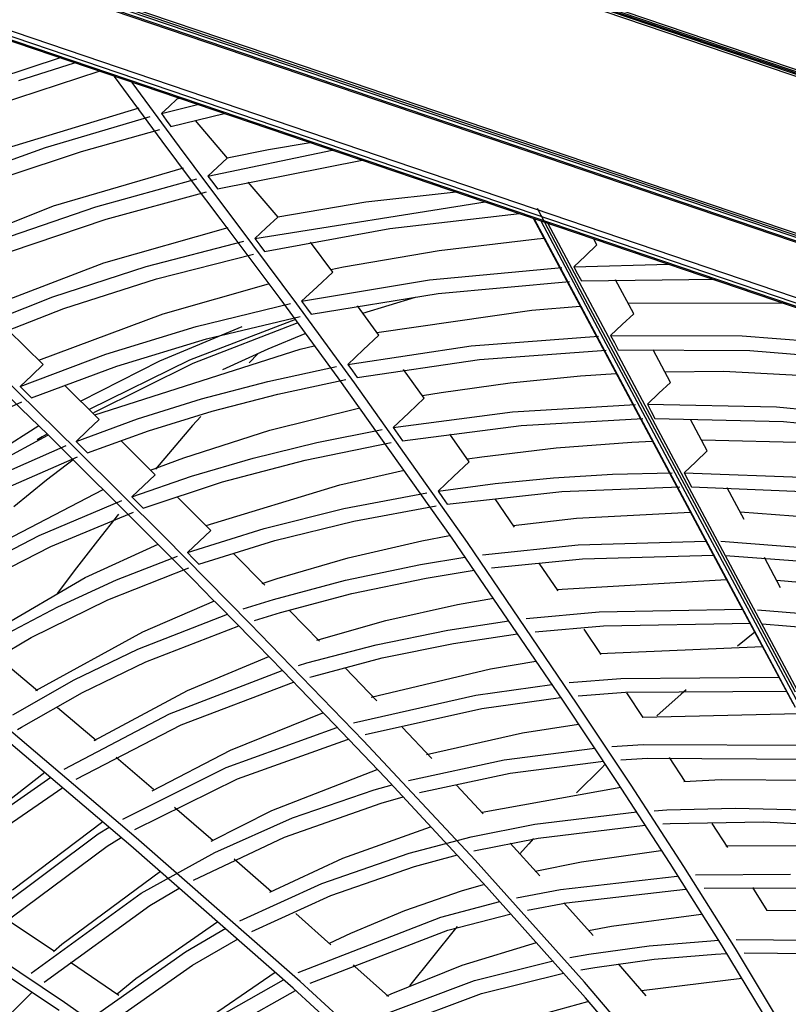
# Model space of a CAD drawing. Units: millimetres. Extents: x -35 to 12084, y -3332 to -654.
# Drawn here: x 2649 to 2700, y -1490 to -1424 of the extents above; entities that cross this region are included whole.
import ezdxf

# ---------------------------------------------------------------- set-up
doc = ezdxf.new("R2010")
doc.units = ezdxf.units.MM
doc.layers.add('1', color=7, linetype='CONTINUOUS', true_color=0xffffff)

msp = doc.modelspace()

# ---------------------------------------------------------------- linework, layer by layer
at = {"layer": '1', "color": 7, "linetype": 'Continuous'}
for p, q in [((2634.67, -1405.829), (2735.854, -1440.172)), ((2634.717, -1405.671), (2735.9, -1440.014)), ((2730.896, -1449.311), (2628.648, -1414.607)), ((2833.165, -1483.881), (2628.67, -1414.473)), ((2628.64, -1414.804), (2833.152, -1484.217)), ((2628.688, -1414.919), (2833.2, -1484.333)), ((2699.426, -1427.746), (2667.055, -1416.759)), ((2628.768, -1418.599), (2833.281, -1488.013)), ((2709.158, -1431.272), (2671.88, -1418.62)), ((2833.152, -1488.34), (2628.64, -1418.927)), ((2628.64, -1419.133), (2833.152, -1488.546)), ((2628.688, -1419.248), (2833.2, -1488.662)), ((2680.228, -1420.985), (2707.668, -1430.298)), ((2651.454, -1422.05), (2665.174, -1426.707)), ((2651.36, -1426.944), (2643.165, -1429.656)), ((2665.174, -1426.707), (2692.614, -1436.02)), ((2648.626, -1428.435), (2652.312, -1427.27)), ((2713.145, -1432.402), (2699.426, -1427.746)), ((2644.402, -1430.956), (2653.942, -1427.82)), ((2658.109, -1432.462), (2654.958, -1428.186)), ((2659.268, -1432.841), (2656.14, -1428.587)), ((2658.573, -1430.155), (2659.078, -1429.679)), ((2659.181, -1429.656), (2659.078, -1429.679)), ((2659.284, -1429.633), (2659.181, -1429.656)), ((2656.563, -1430.279), (2647.639, -1432.976)), ((2658.068, -1430.631), (2660.45, -1430.028)), ((2658.068, -1430.631), (2658.573, -1430.155)), ((2650.402, -1432.877), (2657.331, -1430.826)), ((2658.068, -1430.631), (2658.384, -1431.058)), ((2658.699, -1431.485), (2662.216, -1430.626)), ((2658.384, -1431.058), (2658.699, -1431.485)), ((2660.288, -1431.092), (2662.414, -1433.573)), ((2652.783, -1433.149), (2657.962, -1431.677)), ((2643.831, -1435.234), (2650.402, -1432.877)), ((2660.058, -1435.067), (2658.109, -1432.462)), ((2661.206, -1435.435), (2659.268, -1432.841)), ((2667.907, -1432.56), (2665.144, -1433.031)), ((2647.79, -1434.799), (2652.783, -1433.149)), ((2661.146, -1434.769), (2669.37, -1433.05)), ((2661.78, -1434.171), (2662.414, -1433.573)), ((2665.144, -1433.031), (2662.414, -1433.573)), ((2659.507, -1434.236), (2650.912, -1436.752)), ((2661.146, -1434.769), (2661.78, -1434.171)), ((2661.784, -1435.621), (2671.341, -1433.716)), ((2661.146, -1434.769), (2661.465, -1435.195)), ((2653.725, -1436.807), (2660.409, -1434.949)), ((2662.015, -1437.667), (2660.058, -1435.067)), ((2663.151, -1438.024), (2661.206, -1435.435)), ((2661.465, -1435.195), (2661.784, -1435.621)), ((2663.777, -1435.164), (2665.761, -1437.482)), ((2654.412, -1437.619), (2661.047, -1435.799)), ((2677.558, -1435.835), (2671.589, -1436.498)), ((2692.614, -1436.02), (2720.053, -1445.334)), ((2650.912, -1436.752), (2642.752, -1440.003)), ((2647.351, -1438.987), (2653.725, -1436.807)), ((2664.253, -1438.904), (2679.477, -1436.471)), ((2671.589, -1436.498), (2665.761, -1437.482)), ((2665.007, -1438.193), (2665.761, -1437.482)), ((2673.169, -1438.234), (2681.756, -1437.249)), ((2685.782, -1442.297), (2682.947, -1436.913)), ((2648.081, -1439.761), (2654.412, -1437.619)), ((2665.917, -1442.876), (2662.015, -1437.667)), ((2667.024, -1443.215), (2663.151, -1438.024)), ((2690.992, -1453.125), (2682.691, -1437.582)), ((2682.736, -1437.598), (2691.149, -1453.367)), ((2687.137, -1445.213), (2683.184, -1437.752)), ((2683.635, -1437.906), (2691.947, -1453.477)), ((2662.455, -1438.198), (2654.237, -1440.519)), ((2664.253, -1438.904), (2665.007, -1438.193)), ((2664.893, -1439.757), (2673.169, -1438.234)), ((2657.051, -1440.754), (2663.515, -1439.071)), ((2664.253, -1438.904), (2664.573, -1439.33)), ((2664.573, -1439.33), (2664.893, -1439.757)), ((2669.398, -1441.114), (2667.938, -1439.144)), ((2676.434, -1439.685), (2682.927, -1438.92)), ((2682.927, -1438.92), (2683.381, -1438.879)), ((2686.12, -1440.039), (2686.885, -1439.317)), ((2686.885, -1439.317), (2686.681, -1438.933)), ((2657.736, -1441.569), (2664.155, -1439.922)), ((2670.123, -1440.776), (2676.434, -1439.685)), ((2685.354, -1440.76), (2686.12, -1440.039)), ((2654.237, -1440.519), (2646.421, -1443.529)), ((2650.874, -1442.758), (2657.051, -1440.754)), ((2669.279, -1440.949), (2670.123, -1440.776)), ((2685.354, -1440.76), (2691.631, -1440.593)), ((2685.354, -1440.76), (2685.604, -1441.231)), ((2668.37, -1442.083), (2669.398, -1441.114)), ((2675.795, -1441.634), (2684.56, -1440.804)), ((2685.604, -1441.231), (2685.854, -1441.701)), ((2651.603, -1443.537), (2657.736, -1441.569)), ((2658.186, -1443.879), (2665.149, -1441.894)), ((2667.342, -1443.053), (2675.795, -1441.634)), ((2667.342, -1443.053), (2668.37, -1442.083)), ((2676.369, -1442.532), (2685.06, -1441.743)), ((2685.854, -1441.701), (2694.74, -1441.594)), ((2689.316, -1443.872), (2688.113, -1441.621)), ((2667.973, -1443.911), (2676.369, -1442.532)), ((2688.646, -1447.654), (2685.782, -1442.297)), ((2645.007, -1445.072), (2650.874, -1442.758)), ((2660.373, -1444.719), (2666.604, -1443.207)), ((2669.77, -1448.121), (2665.917, -1442.876)), ((2670.843, -1448.445), (2667.024, -1443.215)), ((2667.342, -1443.053), (2667.658, -1443.482)), ((2672.446, -1445.282), (2671.035, -1443.343)), ((2671.385, -1443.831), (2674.87, -1442.785)), ((2682.572, -1443.634), (2685.77, -1443.364)), ((2688.949, -1443.183), (2698.878, -1443.161)), ((2698.878, -1443.161), (2699.539, -1443.189)), ((2645.769, -1445.815), (2651.603, -1443.537)), ((2649.965, -1446.947), (2658.186, -1443.879)), ((2667.658, -1443.482), (2667.973, -1443.911)), ((2672.327, -1445.111), (2682.572, -1443.634)), ((2688.549, -1444.595), (2689.316, -1443.872)), ((2666.932, -1444.257), (2659.917, -1446.939)), ((2667.082, -1444.469), (2660.14, -1447.166)), ((2661.053, -1445.54), (2667.236, -1444.062)), ((2687.782, -1445.318), (2688.549, -1444.595)), ((2650.253, -1447.23), (2647.914, -1444.949)), ((2654.399, -1446.548), (2660.373, -1444.719)), ((2657.958, -1446.989), (2663.406, -1444.713)), ((2665.136, -1446.187), (2667.569, -1445.191)), ((2671.418, -1446.251), (2672.446, -1445.282)), ((2678.565, -1445.993), (2686.99, -1445.347)), ((2689.358, -1449.365), (2687.137, -1445.213)), ((2687.782, -1445.318), (2688.033, -1445.786)), ((2687.782, -1445.318), (2696.494, -1445.337)), ((2696.494, -1445.337), (2705.392, -1446.01)), ((2655.125, -1447.333), (2661.053, -1445.54)), ((2667.252, -1446.21), (2668.166, -1445.993)), ((2670.39, -1447.221), (2678.565, -1445.993)), ((2688.033, -1445.786), (2688.284, -1446.255)), ((2648.711, -1448.684), (2654.399, -1446.548)), ((2653.656, -1450.567), (2667.252, -1446.21)), ((2662.136, -1447.564), (2665.136, -1446.187)), ((2664.442, -1446.518), (2663.88, -1447.117)), ((2670.39, -1447.221), (2671.418, -1446.251)), ((2679.11, -1446.896), (2687.492, -1446.282)), ((2688.284, -1446.255), (2696.999, -1446.308)), ((2691.751, -1448.414), (2690.601, -1446.27)), ((2696.999, -1446.308), (2705.82, -1447.01)), ((2652.517, -1452.917), (2646.754, -1447.266)), ((2649.482, -1447.957), (2650.253, -1447.23)), ((2652.753, -1449.626), (2657.958, -1446.989)), ((2659.917, -1446.939), (2653.285, -1450.207)), ((2660.14, -1447.166), (2653.577, -1450.439)), ((2670.39, -1447.221), (2670.701, -1447.651)), ((2671.013, -1448.082), (2679.11, -1446.896)), ((2649.476, -1449.431), (2655.125, -1447.333)), ((2665.112, -1448.35), (2669.653, -1447.362)), ((2670.701, -1447.651), (2671.013, -1448.082)), ((2675.454, -1449.467), (2674.093, -1447.564)), ((2685.789, -1447.992), (2688.162, -1447.837)), ((2691.5, -1452.982), (2688.646, -1447.654)), ((2691.386, -1447.706), (2695.257, -1447.669)), ((2695.257, -1447.669), (2706.264, -1448.265)), ((2648.711, -1448.684), (2649.482, -1447.957)), ((2653.957, -1450.866), (2651.651, -1448.598)), ((2660.716, -1449.511), (2665.112, -1448.35)), ((2665.777, -1449.184), (2670.276, -1448.221)), ((2677.302, -1458.721), (2669.77, -1448.121)), ((2678.317, -1459.016), (2670.843, -1448.445)), ((2676.582, -1449.08), (2681.144, -1448.442)), ((2681.144, -1448.442), (2685.789, -1447.992)), ((2690.984, -1449.138), (2691.751, -1448.414)), ((2648.711, -1448.684), (2649.094, -1449.057)), ((2649.094, -1449.057), (2649.476, -1449.431)), ((2661.415, -1450.319), (2665.777, -1449.184)), ((2675.333, -1449.29), (2676.582, -1449.08)), ((2690.216, -1449.862), (2690.984, -1449.138)), ((2644.589, -1451.604), (2648.828, -1449.699)), ((2648.794, -1450.16), (2647.92, -1449.306)), ((2656.486, -1450.834), (2660.716, -1449.511)), ((2674.426, -1450.437), (2675.454, -1449.467)), ((2681.296, -1450.36), (2689.424, -1449.878)), ((2691.579, -1453.51), (2689.358, -1449.365)), ((2690.216, -1449.862), (2698.767, -1450.035)), ((2690.216, -1449.862), (2690.467, -1450.33)), ((2650.54, -1451.872), (2648.794, -1450.16)), ((2657.217, -1451.616), (2661.415, -1450.319)), ((2665.236, -1451.58), (2671.19, -1450.097)), ((2673.397, -1451.406), (2681.296, -1450.36)), ((2673.397, -1451.406), (2674.426, -1450.437)), ((2690.467, -1450.33), (2690.717, -1450.798)), ((2698.767, -1450.035), (2707.465, -1450.851)), ((2652.415, -1452.32), (2656.486, -1450.834)), ((2653.186, -1451.593), (2653.957, -1450.866)), ((2660.663, -1450.665), (2660.127, -1451.276)), ((2681.863, -1451.26), (2689.926, -1450.811)), ((2690.717, -1450.798), (2699.223, -1451.001)), ((2694.184, -1452.95), (2693.066, -1450.866)), ((2699.223, -1451.001), (2707.892, -1451.847)), ((2647.299, -1452.952), (2649.95, -1451.257)), ((2650.488, -1451.83), (2650.168, -1452.027)), ((2652.415, -1452.32), (2653.186, -1451.593)), ((2653.177, -1453.073), (2657.217, -1451.616)), ((2660.127, -1451.276), (2657.67, -1454.15)), ((2659.543, -1453.395), (2665.236, -1451.58)), ((2668.338, -1452.398), (2672.661, -1451.534)), ((2673.397, -1451.406), (2673.705, -1451.838)), ((2673.705, -1451.838), (2674.013, -1452.271)), ((2674.013, -1452.271), (2681.863, -1451.26)), ((2678.423, -1453.667), (2677.14, -1451.843)), ((2641.322, -1456.877), (2650.561, -1451.902)), ((2650.168, -1452.027), (2649.848, -1452.224)), ((2652.282, -1453.589), (2650.54, -1451.872)), ((2652.415, -1452.32), (2652.796, -1452.697)), ((2657.651, -1454.531), (2655.373, -1452.266)), ((2664.136, -1453.428), (2668.338, -1452.398)), ((2667.588, -1453.553), (2673.276, -1452.397)), ((2684.182, -1452.736), (2689.2, -1452.362)), ((2689.2, -1452.362), (2690.567, -1452.3)), ((2693.816, -1452.223), (2700.999, -1452.386)), ((2646.232, -1455.034), (2651.762, -1452.58)), ((2658.239, -1458.617), (2652.517, -1452.917)), ((2652.796, -1452.697), (2653.177, -1453.073)), ((2679.261, -1453.338), (2684.182, -1452.736)), ((2695.436, -1461.408), (2690.992, -1453.125)), ((2694.35, -1458.3), (2691.5, -1452.982)), ((2693.416, -1453.674), (2694.184, -1452.95)), ((2647.004, -1455.756), (2652.523, -1453.331)), ((2650.459, -1454.858), (2652.218, -1453.527)), ((2655.754, -1457.037), (2652.282, -1453.589)), ((2657.339, -1454.213), (2659.543, -1453.395)), ((2660.054, -1454.625), (2664.136, -1453.428)), ((2662.118, -1455.003), (2667.588, -1453.553)), ((2677.395, -1454.637), (2678.423, -1453.667)), ((2678.308, -1453.482), (2679.261, -1453.338)), ((2691.149, -1453.367), (2695.588, -1461.647)), ((2696.01, -1461.788), (2691.579, -1453.51)), ((2691.947, -1453.477), (2696.381, -1461.753)), ((2692.647, -1454.399), (2693.416, -1453.674)), ((2669.874, -1455.182), (2674.117, -1454.229)), ((2687.912, -1454.495), (2691.856, -1454.401)), ((2692.647, -1454.399), (2701.016, -1454.717)), ((2692.647, -1454.399), (2692.898, -1454.866)), ((2648.291, -1456.636), (2650.459, -1454.858)), ((2656.109, -1455.985), (2660.054, -1454.625)), ((2656.869, -1456.744), (2662.118, -1455.003)), ((2656.88, -1455.258), (2657.651, -1454.531)), ((2676.366, -1455.607), (2677.395, -1454.637)), ((2676.366, -1455.607), (2680.155, -1455.1)), ((2680.155, -1455.1), (2684.012, -1454.729)), ((2684.012, -1454.729), (2687.912, -1454.495)), ((2692.898, -1454.866), (2693.148, -1455.334)), ((2644.862, -1460.368), (2654.208, -1455.5)), ((2656.109, -1455.985), (2656.88, -1455.258)), ((2661.027, -1457.877), (2669.874, -1455.182)), ((2670.132, -1456.761), (2675.63, -1455.722)), ((2676.366, -1455.607), (2676.67, -1456.04)), ((2676.974, -1456.474), (2684.553, -1455.632)), ((2684.553, -1455.632), (2692.357, -1455.333)), ((2693.148, -1455.334), (2701.491, -1455.682)), ((2696.612, -1457.48), (2695.49, -1455.386)), ((2649.97, -1458.551), (2655.449, -1456.233)), ((2656.109, -1455.985), (2656.489, -1456.364)), ((2656.489, -1456.364), (2656.869, -1456.744)), ((2661.336, -1458.223), (2659.116, -1455.994)), ((2676.67, -1456.04), (2676.974, -1456.474)), ((2681.425, -1457.982), (2680.139, -1456.125)), ((2650.739, -1459.28), (2656.208, -1456.99)), ((2659.213, -1460.503), (2655.754, -1457.037)), ((2664.854, -1458.081), (2670.132, -1456.761)), ((2670.807, -1457.595), (2676.237, -1456.587)), ((2685.526, -1457.408), (2693.064, -1456.993)), ((2696.344, -1456.981), (2696.367, -1456.981)), ((2696.367, -1456.981), (2710.399, -1458.042)), ((2655.227, -1457.13), (2653.83, -1458.892)), ((2665.567, -1458.884), (2670.807, -1457.595)), ((2681.338, -1457.882), (2685.526, -1457.408)), ((2659.793, -1459.678), (2664.854, -1458.081)), ((2660.564, -1458.951), (2661.336, -1458.223)), ((2700.017, -1468.909), (2694.35, -1458.3)), ((2644.815, -1461.21), (2649.97, -1458.551)), ((2653.83, -1458.892), (2652.452, -1460.673)), ((2663.925, -1464.366), (2658.239, -1458.617)), ((2659.793, -1459.678), (2660.564, -1458.951)), ((2660.552, -1460.443), (2665.567, -1458.884)), ((2670.433, -1460.019), (2675.302, -1458.894)), ((2675.302, -1458.894), (2677.124, -1458.546)), ((2684.619, -1469.435), (2677.302, -1458.721)), ((2685.581, -1469.696), (2678.317, -1459.016)), ((2685.646, -1459.17), (2694.107, -1458.915)), ((2695.082, -1458.929), (2707.652, -1459.884)), ((2645.598, -1461.909), (2650.739, -1459.28)), ((2653.023, -1461.329), (2657.84, -1459.122)), ((2659.793, -1459.678), (2660.172, -1460.06)), ((2679.307, -1459.818), (2685.646, -1459.17)), ((2655.096, -1461.487), (2659.126, -1459.914)), ((2660.172, -1460.06), (2660.552, -1460.443)), ((2662.842, -1459.744), (2664.899, -1461.83)), ((2665.734, -1461.391), (2670.433, -1460.019)), ((2675.211, -1460.46), (2678.146, -1459.982)), ((2679.902, -1460.689), (2685.93, -1460.086)), ((2685.93, -1460.086), (2694.612, -1459.845)), ((2695.384, -1459.858), (2707.752, -1460.814)), ((2699.033, -1462.004), (2697.966, -1460.008)), ((2652.452, -1460.673), (2651.161, -1462.38)), ((2654.522, -1462.805), (2659.883, -1460.677)), ((2660.075, -1461.373), (2659.213, -1460.503)), ((2670.251, -1461.49), (2675.211, -1460.46)), ((2675.583, -1461.356), (2678.759, -1460.846)), ((2684.314, -1462.199), (2683.067, -1460.371)), ((2645.598, -1465.647), (2653.023, -1461.329)), ((2651.208, -1463.263), (2655.096, -1461.487)), ((2660.937, -1462.243), (2660.075, -1461.373)), ((2664.741, -1461.72), (2665.734, -1461.391)), ((2665.482, -1462.767), (2670.251, -1461.49)), ((2670.664, -1462.374), (2675.583, -1461.356)), ((2684.208, -1462.107), (2695.45, -1461.446)), ((2699.854, -1469.668), (2695.436, -1461.408)), ((2698.783, -1461.491), (2712.382, -1462.76)), ((2661.368, -1462.679), (2660.937, -1462.243)), ((2695.588, -1461.647), (2700, -1469.904)), ((2700.416, -1470.043), (2696.01, -1461.788)), ((2696.381, -1461.753), (2700.789, -1470.006)), ((2649.451, -1465.283), (2654.522, -1462.805)), ((2656.83, -1464.916), (2661.572, -1462.872)), ((2661.798, -1463.114), (2661.368, -1462.679)), ((2663.473, -1463.396), (2665.482, -1462.767)), ((2665.935, -1463.637), (2670.664, -1462.374)), ((2677.653, -1463.119), (2680.04, -1462.694)), ((2647.452, -1465.256), (2651.208, -1463.263)), ((2662.229, -1463.55), (2661.798, -1463.114)), ((2662.659, -1463.986), (2662.229, -1463.55)), ((2666.548, -1463.512), (2668.528, -1465.542)), ((2672.92, -1464.169), (2677.653, -1463.119)), ((2687.031, -1463.601), (2696.517, -1463.422)), ((2697.499, -1463.453), (2708.155, -1464.377)), ((2656.513, -1466.058), (2662.441, -1463.742)), ((2664.378, -1465.735), (2662.659, -1463.986)), ((2664.225, -1464.169), (2665.935, -1463.637)), ((2668.354, -1465.466), (2672.92, -1464.169)), ((2677.021, -1464.797), (2681.049, -1464.184)), ((2682.201, -1464.042), (2687.031, -1463.601)), ((2657.035, -1466.901), (2663.181, -1464.514)), ((2671.437, -1472.127), (2663.925, -1464.366)), ((2672.264, -1465.768), (2677.021, -1464.797)), ((2682.79, -1464.915), (2687.32, -1464.511)), ((2687.164, -1466.42), (2686.041, -1464.751)), ((2687.32, -1464.511), (2697.038, -1464.351)), ((2697.813, -1464.378), (2708.263, -1465.298)), ((2644.656, -1468.122), (2649.451, -1465.283)), ((2649.763, -1468.79), (2656.83, -1464.916)), ((2677.396, -1465.689), (2681.636, -1465.053)), ((2697.332, -1464.937), (2696.192, -1465.857)), ((2652.287, -1468.096), (2656.513, -1466.058)), ((2666.09, -1467.491), (2664.378, -1465.735)), ((2667.689, -1466.978), (2672.264, -1465.768)), ((2672.681, -1466.647), (2677.396, -1465.689)), ((2687.077, -1466.34), (2697.837, -1465.89)), ((2649.869, -1468.825), (2647.197, -1466.585)), ((2659.796, -1468.801), (2665.17, -1466.559)), ((2668.144, -1467.845), (2672.681, -1466.647)), ((2652.84, -1468.924), (2657.035, -1466.901)), ((2658.595, -1470.347), (2666.058, -1467.482)), ((2669.499, -1471.022), (2666.09, -1467.491)), ((2667.143, -1467.142), (2667.689, -1466.978)), ((2670.229, -1467.298), (2672.322, -1469.476)), ((2671.939, -1469.249), (2679.844, -1467.361)), ((2679.844, -1467.361), (2682.843, -1466.863)), ((2648.236, -1470.402), (2652.287, -1468.096)), ((2667.895, -1467.92), (2668.144, -1467.845)), ((2685.051, -1468.275), (2688.465, -1468)), ((2688.465, -1468), (2698.926, -1467.921)), ((2659.37, -1471.076), (2666.807, -1468.256)), ((2678.87, -1469.108), (2683.892, -1468.398)), ((2692.779, -1468.747), (2692.455, -1469.032)), ((2656.402, -1478.534), (2645.455, -1469.247)), ((2648.817, -1471.214), (2652.84, -1468.924)), ((2653.615, -1472.096), (2659.796, -1468.801)), ((2670.782, -1470.928), (2678.87, -1469.108)), ((2679.255, -1469.994), (2684.478, -1469.268)), ((2688.207, -1474.823), (2684.619, -1469.435)), ((2685.639, -1469.149), (2688.764, -1468.904)), ((2688.764, -1468.904), (2699.425, -1468.848)), ((2689.943, -1470.593), (2688.856, -1468.955)), ((2692.455, -1469.032), (2690.852, -1470.467)), ((2656.05, -1479.07), (2645.194, -1469.855)), ((2653.758, -1472.113), (2651.2, -1469.947)), ((2671.536, -1471.711), (2679.255, -1469.994)), ((2689.139, -1475.059), (2685.581, -1469.696)), ((2651.631, -1473.992), (2658.595, -1470.347)), ((2662.647, -1472.743), (2668.755, -1470.276)), ((2689.925, -1470.567), (2700.219, -1470.324)), ((2648.55, -1471.38), (2648.817, -1471.214)), ((2652.429, -1474.674), (2659.37, -1471.076)), ((2662.357, -1473.895), (2669.682, -1471.249)), ((2672.884, -1474.582), (2669.499, -1471.022)), ((2673.996, -1471.233), (2675.947, -1473.298)), ((2681.946, -1471.603), (2685.666, -1471.021)), ((2663.104, -1474.643), (2670.374, -1472.045)), ((2670.374, -1472.045), (2670.485, -1472.012)), ((2675.599, -1473.041), (2681.946, -1471.603)), ((2678.823, -1480.03), (2671.437, -1472.127)), ((2680.751, -1473.392), (2686.732, -1472.611)), ((2687.875, -1472.512), (2689.933, -1472.369)), ((2689.933, -1472.369), (2701.362, -1472.414)), ((2657.546, -1475.348), (2655.069, -1473.228)), ((2657.457, -1475.432), (2662.647, -1472.743)), ((2688.453, -1473.386), (2690.234, -1473.267)), ((2690.234, -1473.267), (2701.84, -1473.338)), ((2692.72, -1474.816), (2691.677, -1473.224)), ((2655.517, -1477.304), (2662.357, -1473.895)), ((2674.408, -1474.748), (2680.751, -1473.392)), ((2681.134, -1474.275), (2687.31, -1473.481)), ((2687.184, -1473.928), (2685.54, -1475.573)), ((2687.437, -1473.68), (2687.184, -1473.928)), ((2644.899, -1478.432), (2650.351, -1474.205)), ((2645.652, -1478.071), (2650.75, -1474.532)), ((2656.312, -1477.994), (2663.104, -1474.643)), ((2665.382, -1476.739), (2672.345, -1474.017)), ((2679.569, -1481.792), (2672.884, -1474.582)), ((2675.147, -1475.542), (2681.134, -1474.275)), ((2646.523, -1478.665), (2651.545, -1475.212)), ((2672.143, -1475.379), (2673.329, -1475.038)), ((2677.588, -1475.051), (2679.365, -1476.967)), ((2679.294, -1476.857), (2688.458, -1475.192)), ((2691.73, -1480.236), (2688.207, -1474.823)), ((2692.634, -1480.445), (2689.139, -1475.059)), ((2692.639, -1474.814), (2695.106, -1474.692)), ((2695.106, -1474.692), (2702.565, -1474.746)), ((2666.735, -1477.23), (2672.143, -1475.379)), ((2672.598, -1476.246), (2674.057, -1475.831)), ((2661.481, -1478.748), (2658.94, -1476.547)), ((2666.204, -1478.495), (2672.598, -1476.246)), ((2691.509, -1476.699), (2696.019, -1476.579)), ((2696.019, -1476.579), (2700.632, -1476.692)), ((2661.347, -1478.769), (2665.382, -1476.739)), ((2661.592, -1479.505), (2666.735, -1477.23)), ((2682.783, -1477.647), (2689.529, -1476.828)), ((2690.672, -1476.748), (2691.509, -1476.699)), ((2648.223, -1481.978), (2654.192, -1477.457)), ((2653.886, -1478.276), (2654.605, -1477.84)), ((2670.072, -1479.884), (2675.86, -1477.809)), ((2678.564, -1478.48), (2682.783, -1477.647)), ((2682.993, -1478.559), (2690.066, -1477.703)), ((2691.237, -1477.623), (2691.718, -1477.596)), ((2691.718, -1477.596), (2697.892, -1477.484)), ((2695.538, -1479.189), (2694.516, -1477.589)), ((2697.892, -1477.484), (2704.203, -1477.813)), ((2645.261, -1484.711), (2653.886, -1478.276)), ((2654.47, -1479.087), (2655.398, -1478.526)), ((2667.24, -1488.04), (2656.402, -1478.534)), ((2660.189, -1481.348), (2666.204, -1478.495)), ((2674.46, -1479.551), (2678.564, -1478.48)), ((2678.746, -1479.41), (2682.993, -1478.559)), ((2646.124, -1485.282), (2654.47, -1479.087)), ((2666.792, -1488.494), (2656.05, -1479.07)), ((2681.135, -1478.894), (2683.105, -1481.06)), ((2682.365, -1478.94), (2681.752, -1479.62)), ((2682.688, -1478.586), (2682.365, -1478.94)), ((2695.404, -1479.063), (2702.869, -1479.042)), ((2656.721, -1482.206), (2661.592, -1479.505)), ((2668.673, -1481.554), (2674.46, -1479.551)), ((2674.804, -1480.451), (2677.654, -1479.673)), ((2685.855, -1480.136), (2691.119, -1479.391)), ((2665.344, -1482.127), (2662.873, -1479.96)), ((2665.243, -1482.136), (2670.072, -1479.884)), ((2669.28, -1482.363), (2674.804, -1480.451)), ((2686.049, -1488.087), (2678.823, -1480.03)), ((2682.785, -1480.759), (2685.855, -1480.136)), ((2695.161, -1485.684), (2691.73, -1480.236)), ((2696.042, -1485.875), (2692.634, -1480.445)), ((2651.471, -1485.589), (2658.006, -1480.751)), ((2684.474, -1481.958), (2692.183, -1481.07)), ((2693.404, -1481.002), (2699.689, -1480.944)), ((2663.251, -1484.041), (2668.673, -1481.554)), ((2677.925, -1482.057), (2679.382, -1481.625)), ((2686.118, -1489.137), (2679.569, -1481.792)), ((2649.445, -1487.5), (2656.721, -1482.206)), ((2657.302, -1483.019), (2659.247, -1481.87)), ((2664.048, -1484.742), (2669.28, -1482.363)), ((2674.18, -1483.346), (2677.925, -1482.057)), ((2681.561, -1482.515), (2684.474, -1481.958)), ((2684.86, -1482.84), (2692.738, -1481.945)), ((2693.966, -1481.881), (2700.218, -1481.842)), ((2698.144, -1483.347), (2697.206, -1481.837)), ((2650.306, -1488.083), (2657.302, -1483.019)), ((2676.558, -1483.787), (2680.464, -1482.759)), ((2682.298, -1483.323), (2684.86, -1482.84)), ((2684.7, -1482.835), (2686.633, -1485.008)), ((2669.274, -1485.612), (2666.958, -1483.552)), ((2670.59, -1484.848), (2674.18, -1483.346)), ((2677.015, -1484.653), (2681.2, -1483.562)), ((2687.839, -1484.395), (2693.788, -1483.6)), ((2698.106, -1483.336), (2704.17, -1483.371)), ((2643.842, -1484.198), (2651.655, -1489.416)), ((2647.753, -1483.891), (2650.961, -1486.03)), ((2656.364, -1487.857), (2661.793, -1484.086)), ((2667.113, -1487.46), (2676.558, -1483.787)), ((2677.642, -1484.411), (2677.528, -1484.548)), ((2686.324, -1484.682), (2687.839, -1484.395)), ((2643.552, -1484.785), (2651.294, -1489.954)), ((2659.656, -1486.075), (2662.336, -1484.527)), ((2667.909, -1488.169), (2677.015, -1484.653)), ((2669.183, -1485.514), (2670.59, -1484.848)), ((2677.528, -1484.548), (2674.48, -1488.326)), ((2650.92, -1486.067), (2651.471, -1485.589)), ((2660.12, -1486.959), (2663.145, -1485.217)), ((2677.962, -1486.977), (2682.891, -1485.473)), ((2686.347, -1486.236), (2690.329, -1485.681)), ((2690.329, -1485.681), (2694.409, -1485.347)), ((2694.409, -1485.347), (2694.911, -1485.321)), ((2698.494, -1491.171), (2695.161, -1485.684)), ((2696.084, -1485.274), (2702.193, -1485.313)), ((2653.62, -1490.345), (2659.656, -1486.075)), ((2685.093, -1486.461), (2686.347, -1486.236)), ((2690.678, -1486.569), (2694.719, -1486.237)), ((2694.719, -1486.237), (2695.462, -1486.2)), ((2699.355, -1491.343), (2696.042, -1485.875)), ((2696.633, -1486.158), (2702.707, -1486.217)), ((2652.045, -1486.762), (2655.249, -1488.951)), ((2654.481, -1490.935), (2660.12, -1486.959)), ((2670.874, -1487.046), (2670.77, -1486.952)), ((2673.278, -1488.863), (2677.962, -1486.977)), ((2678.776, -1487.987), (2683.975, -1486.682)), ((2686.733, -1487.118), (2690.678, -1486.569)), ((2688.28, -1486.882), (2690.117, -1488.999)), ((2659.245, -1491.769), (2665.591, -1487.439)), ((2673.087, -1489.042), (2670.874, -1487.046)), ((2679.233, -1488.852), (2684.665, -1487.502)), ((2685.814, -1487.281), (2686.733, -1487.118)), ((2655.129, -1488.857), (2656.364, -1487.857)), ((2662.362, -1490.083), (2666.147, -1487.946)), ((2677.912, -1497.804), (2667.24, -1488.04)), ((2670.969, -1490.917), (2678.776, -1487.987)), ((2691.339, -1494.241), (2686.049, -1488.087)), ((2689.83, -1488.651), (2696.478, -1487.819)), ((2644.87, -1493.341), (2649.494, -1488.783)), ((2662.945, -1490.894), (2666.935, -1488.653)), ((2677.38, -1498.179), (2666.792, -1488.494)), ((2671.854, -1491.594), (2679.233, -1488.852)), ((2672.982, -1488.999), (2673.278, -1488.863)), ((2651.655, -1489.416), (2659.413, -1494.832)), ((2682.452, -1490.427), (2686.29, -1489.382)), ((2689.403, -1492.945), (2686.118, -1489.137))]:
    msp.add_line(p, q, dxfattribs=at)

doc.saveas('drawing.dxf')
